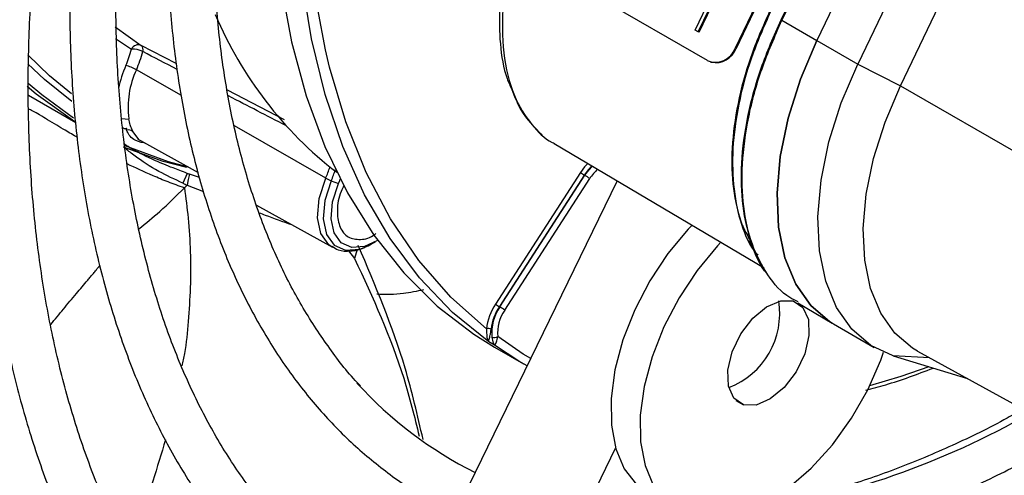
# Model space of a CAD drawing. Units: millimetres. Extents: x 5 to 414, y 3 to 291.
# Drawn here: x 202 to 205, y 31 to 32 of the extents above; entities that cross this region are included whole.
import ezdxf

# ---------------------------------------------------------------- set-up
doc = ezdxf.new("R2010")
doc.units = ezdxf.units.MM

msp = doc.modelspace()

# ---------------------------------------------------------------- linework, layer by layer
at = {"color": 7, "linetype": 'Continuous', "lineweight": 25}
for p, q in [((205.7143, 35.4629), (204.1647, 32.2362)), ((205.7172, 35.462), (204.1675, 32.2353)), ((204.304, 32.3224), (205.7245, 35.2802)), ((205.727, 35.2786), (204.3065, 32.3208)), ((205.8326, 35.2174), (204.412, 32.2596)), ((205.9563, 35.146), (204.5358, 32.1882)), ((204.665, 32.122), (206.0855, 35.0798)), ((203.5355, 32.5147), (204.0797, 32.1995)), ((204.0534, 32.2856), (204.1664, 32.5209)), ((204.0562, 32.2847), (204.1692, 32.52)), ((204.0438, 32.2912), (204.0943, 32.3963)), ((204.3065, 32.3208), (204.412, 32.2596)), ((202.2881, 32.301), (202.3676, 32.2447)), ((204.0534, 32.2856), (204.0438, 32.2912)), ((204.0562, 32.2847), (204.0534, 32.2856)), ((204.412, 32.2596), (204.5358, 32.1882)), ((204.1647, 32.2362), (204.1675, 32.2353)), ((204.0897, 32.1951), (204.0925, 32.1942)), ((204.5358, 32.1882), (204.665, 32.122)), ((204.665, 32.122), (205.2393, 31.7925)), ((202.0259, 32.0942), (202.1693, 32.0114)), ((202.3563, 31.9619), (202.5395, 31.86)), ((203.6169, 31.9479), (204.2522, 31.572)), ((202.5059, 31.8576), (202.4934, 31.828)), ((203.697, 31.8603), (203.4396, 31.4622)), ((202.5097, 31.8387), (202.506, 31.822)), ((202.5135, 31.8556), (202.5097, 31.8387)), ((202.5433, 31.8446), (202.5135, 31.8556)), ((202.9422, 31.8351), (202.9641, 31.8264)), ((203.8082, 31.8347), (203.287, 30.7667)), ((203.7087, 31.8526), (203.4512, 31.4545)), ((203.453, 31.4535), (203.7104, 31.8516)), ((203.4675, 31.4438), (203.7249, 31.8419)), ((203.7104, 31.8516), (203.7087, 31.8526)), ((202.506, 31.822), (202.5558, 31.8029)), ((202.7164, 31.7616), (202.9461, 31.6339)), ((203.0645, 31.644), (203.0764, 31.6509)), ((204.2062, 31.655), (204.2353, 31.5973)), ((202.9944, 31.6235), (203.0131, 31.6)), ((203.0543, 31.6385), (203.0645, 31.644)), ((203.4512, 31.4545), (203.453, 31.4535)), ((204.3541, 31.4663), (204.4582, 31.4047)), ((204.4624, 31.4022), (204.5861, 31.3308)), ((203.4369, 31.3374), (203.4192, 31.3476)), ((203.4363, 31.3319), (203.5247, 31.2809)), ((204.6435, 31.3058), (204.8678, 31.2365)), ((204.7167, 31.3195), (205.2902, 31.0046)), ((203.6016, 30.6132), (203.8032, 31.0264))]:
    msp.add_line(p, q, dxfattribs=at)
at = {"color": 8, "linetype": 'Continuous', "lineweight": 25}
for p, q in [((202.2895, 32.2659), (202.3377, 32.2331)), ((202.473, 32.1898), (202.3676, 32.2447)), ((202.489, 32.0931), (202.3529, 32.1711)), ((202.8005, 32.019), (202.6282, 32.1088)), ((202.308, 32.0238), (202.33, 32.0213)), ((202.361, 31.9593), (202.3416, 31.9843)), ((202.9256, 31.8429), (202.6492, 32.0013)), ((202.3144, 31.9431), (202.4489, 31.8933)), ((203.0208, 31.6276), (203.0131, 31.6)), ((204.7529, 31.2996), (204.6435, 31.3058)), ((204.1674, 31.1709), (204.1902, 31.1577))]:
    msp.add_line(p, q, dxfattribs=at)
at = {"color": 7, "linetype": 'Continuous', "lineweight": 25, "flags": 128}
for points in [[(202.9253, 32.2308), (202.9017, 32.3546), (202.8789, 32.5411), (202.8694, 32.7368), (202.8733, 32.9403), (202.8905, 33.1507), (202.9208, 33.3665), (202.9643, 33.5866), (203.0205, 33.8097), (203.0891, 34.0345)], [(202.764, 32.7467), (202.7703, 32.6141), (202.79, 32.4302), (202.8223, 32.2557), (202.8668, 32.0917), (202.9233, 31.9389), (202.9916, 31.7982), (203.0713, 31.6704), (203.1618, 31.5562), (203.2628, 31.4562), (203.3737, 31.371), (203.4363, 31.3319)], [(203.4192, 31.3476), (203.3094, 31.4371), (203.2098, 31.5416), (203.1209, 31.6604), (203.0434, 31.7929), (202.9775, 31.9384), (202.9237, 32.096), (202.8823, 32.2649), (202.8534, 32.4441), (202.8374, 32.6326), (202.835, 32.6947)], [(204.412, 32.2596), (204.3622, 32.1422), (204.325, 32.0241), (204.3013, 31.9083), (204.2917, 31.7977), (204.2965, 31.6949), (204.3155, 31.6025), (204.3483, 31.5227), (204.3941, 31.4576), (204.4517, 31.4087), (204.4624, 31.4022)], [(204.4599, 31.4037), (204.4517, 31.4087), (204.3941, 31.4576), (204.3483, 31.5227), (204.3155, 31.6025), (204.2965, 31.6949), (204.2917, 31.7977), (204.3013, 31.9083), (204.325, 32.0241), (204.3622, 32.1422), (204.412, 32.2596)], [(204.6435, 31.3058), (204.5754, 31.3373), (204.5178, 31.3862), (204.4721, 31.4513), (204.4393, 31.531), (204.4202, 31.6235), (204.4154, 31.7263), (204.425, 31.8369), (204.4487, 31.9527), (204.4859, 32.0708), (204.5358, 32.1882)], [(202.1664, 32.0137), (202.0498, 32.0968), (202.0222, 32.12)], [(204.7167, 31.3195), (204.702, 31.3283), (204.6482, 31.3739), (204.6055, 31.4346), (204.5749, 31.509), (204.5572, 31.5952), (204.5527, 31.6911), (204.5616, 31.7943), (204.5837, 31.9023), (204.6185, 32.0124), (204.665, 32.122)], [(202.5041, 31.875), (202.4335, 31.8938), (202.3137, 31.9372)], [(202.4489, 31.8933), (202.4491, 31.8932), (202.5091, 31.8769)], [(203.7312, 31.8802), (203.7198, 31.8679), (203.7087, 31.8526)], [(202.9641, 31.8264), (202.9682, 31.8364), (202.9696, 31.8397)], [(203.0825, 31.6546), (203.0433, 31.6366), (203.0044, 31.6335), (202.9726, 31.6476), (202.9511, 31.6775), (202.9422, 31.7203), (202.9467, 31.7716), (202.9641, 31.8264)], [(204.0343, 31.7009), (204.0231, 31.689), (203.9614, 31.6147), (203.9067, 31.5322), (203.8608, 31.4443), (203.8253, 31.3538), (203.8012, 31.2637), (203.7894, 31.177), (203.7903, 31.0963), (203.8038, 31.0245), (203.8294, 30.9638), (203.8664, 30.9162), (203.9022, 30.8893)], [(204.1219, 31.6491), (204.1115, 31.638), (204.0497, 31.5636), (203.9951, 31.4812), (203.9492, 31.3933), (203.9137, 31.3028), (203.8896, 31.2127), (203.8778, 31.1259), (203.8787, 31.0453), (203.8921, 30.9735), (203.9178, 30.9128), (203.9548, 30.8652), (204.0019, 30.8323), (204.0576, 30.815), (204.1201, 30.8141), (204.1874, 30.8295), (204.2572, 30.8608), (204.3272, 30.9068), (204.3953, 30.9661), (204.4591, 31.0368), (204.5166, 31.1166), (204.566, 31.2028), (204.6055, 31.2927), (204.6141, 31.3167)], [(204.1902, 31.1577), (204.1612, 31.1776), (204.1447, 31.2139), (204.1429, 31.2624), (204.1558, 31.3172), (204.1819, 31.3717), (204.2182, 31.4193), (204.2601, 31.4542), (204.3028, 31.4724), (204.3409, 31.4715)], [(204.3409, 31.4715), (204.3699, 31.4516), (204.3864, 31.4153), (204.3882, 31.3668), (204.3753, 31.312), (204.3491, 31.2575), (204.3129, 31.2099), (204.2709, 31.175), (204.2283, 31.1568), (204.1902, 31.1577)], [(203.5351, 31.275), (203.5101, 31.2895), (203.4369, 31.3374)]]:
    msp.add_lwpolyline(points, dxfattribs=at)
at = {"color": 8, "linetype": 'Continuous', "lineweight": 25, "flags": 128}
for points in [[(202.1563, 32.0982), (202.0896, 32.153), (202.024, 32.216)], [(203.4122, 31.3869), (203.3044, 31.4829), (203.2074, 31.5943), (203.1217, 31.7203), (203.048, 31.8602), (202.9864, 32.0131), (202.9376, 32.1783), (202.9253, 32.2308)], [(202.1574, 32.0747), (202.0746, 32.1414), (202.0242, 32.1889)], [(202.0252, 32.1308), (202.0663, 32.0957), (202.1626, 32.0255)], [(203.7187, 31.8876), (203.7093, 31.8771), (203.697, 31.8603)], [(203.7104, 31.8516), (203.7216, 31.8668), (203.7329, 31.8792)], [(202.9443, 31.635), (202.9352, 31.6414), (202.911, 31.6752), (202.9009, 31.7234), (202.906, 31.7812), (202.9256, 31.8429)], [(202.9422, 31.8351), (202.9232, 31.7755), (202.9184, 31.7196), (202.9281, 31.673), (202.9514, 31.6404), (202.986, 31.625), (203.0285, 31.6284), (203.0543, 31.6385)], [(203.5461, 31.2975), (203.5236, 31.3111), (203.4464, 31.364)], [(204.7509, 31.2726), (204.6667, 31.2432), (204.5718, 31.2146)]]:
    msp.add_lwpolyline(points, dxfattribs=at)
at = {"color": 7, "linetype": 'Continuous', "lineweight": 25}
for centre, radius, start, end in [((203.6843, 32.7996), 1.1864, 202.9071, 232.315), ((202.3589, 32.2227), 0.0237, 68.6064, 153.8354), ((202.3556, 32.2321), 0.0174, 338.8354, 46.4672), ((201.9989, 32.3223), 0.3504, 336.7172, 345.2529), ((202.3429, 32.174), 0.0594, 60.8766, 95.0251), ((201.9954, 32.3249), 0.3892, 336.7172, 345.2529), ((204.1053, 32.2569), 0.0629, 245.9873, 340.7661), ((204.1066, 32.2575), 0.0648, 257.481, 339.9753), ((202.2928, 32.0663), 0.1208, 60.1658, 76.6566), ((202.5962, 32.0569), 0.2688, 154.8532, 187.3261), ((202.3269, 31.9634), 0.0256, 54.9436, 100.09), ((203.7642, 31.9488), 0.1111, 232.8187, 240.013), ((202.9912, 31.9599), 0.1341, 240.7092, 248.5646), ((203.641, 31.7312), 0.1389, 52.8185, 60.013), ((204.0594, 31.4335), 0.2403, 291.08, 9.1493), ((203.5808, 31.3683), 0.1696, 146.3632, 173.7058), ((203.5796, 31.3691), 0.1542, 146.3632, 173.7058), ((203.564, 31.3754), 0.1357, 144.8668, 185.5385), ((203.5068, 31.5507), 0.1111, 232.8185, 240.013), ((203.5646, 31.3755), 0.1188, 144.8668, 185.5385), ((203.3836, 31.3332), 0.1389, 52.8187, 60.0129), ((203.4183, 31.371), 0.017, 61.8873, 111.0994), ((203.4362, 31.3773), 0.0167, 243.9613, 307.5045), ((203.9264, 32.0495), 1.2264, 222.3668, 243.4271)]:
    msp.add_arc(centre, radius, start, end, dxfattribs=at)
at = {"color": 8, "linetype": 'Continuous', "lineweight": 25}
for centre, radius, start, end in [((202.6687, 32.0335), 0.3791, 156.6376, 167.5749), ((202.5424, 32.0073), 0.417, 336.7795, 341.7377), ((202.5474, 32.0044), 0.4296, 336.7841, 341.6176), ((203.8386, 31.7695), 0.1348, 131.8724, 147.5112), ((203.8282, 33.2798), 2.4745, 278.7728, 299.7901)]:
    msp.add_arc(centre, radius, start, end, dxfattribs=at)
for start_param, end_param in [(1.51069, 1.539854), (1.417858, 1.466934)]:
    msp.add_ellipse((202.2609, 32.2821), major_axis=(3.5714, -1.844), ratio=0.00022, start_param=start_param, end_param=end_param, dxfattribs=at)
at = {"color": 7, "linetype": 'Continuous', "lineweight": 25}
for points, knots in [([(201.7227, 34.3494), (201.6885, 34.2626), (201.6167, 34.0803), (201.5193, 33.8018), (201.4282, 33.5149), (201.3477, 33.2289), (201.2776, 32.9444), (201.2183, 32.6623), (201.1699, 32.3833), (201.1325, 32.1079), (201.1062, 31.8369), (201.0911, 31.5711), (201.0873, 31.311), (201.0948, 31.0573), (201.1135, 30.8106), (201.1436, 30.5716), (201.1848, 30.341), (201.2371, 30.1192), (201.3005, 29.9069), (201.3746, 29.7046), (201.4594, 29.513), (201.5547, 29.3324), (201.6601, 29.1635), (201.7753, 29.0066), (201.9001, 28.8621), (202.034, 28.7305), (202.1767, 28.6119), (202.328, 28.507), (202.4833, 28.4166), (202.5918, 28.3684), (202.6442, 28.3451)], [0, 0, 0, 0, 0.032735, 0.06871, 0.10469, 0.140673, 0.176662, 0.212656, 0.248655, 0.28466, 0.320671, 0.356688, 0.39271, 0.428737, 0.464767, 0.500797, 0.536824, 0.572843, 0.608848, 0.644833, 0.68079, 0.71671, 0.752585, 0.788407, 0.824173, 0.859883, 0.89554, 0.931156, 0.966745, 1, 1, 1, 1]), ([(201.9198, 34.3181), (201.9054, 34.2826), (201.8541, 34.1556), (201.776, 33.9362), (201.6857, 33.6609), (201.6063, 33.3862), (201.5373, 33.1131), (201.4789, 32.8421), (201.4315, 32.5741), (201.3951, 32.3097), (201.3698, 32.0496), (201.3557, 31.7947), (201.3529, 31.5456), (201.3614, 31.3029), (201.3812, 31.0673), (201.4123, 30.8395), (201.4545, 30.6202), (201.5079, 30.4099), (201.5722, 30.2093), (201.6473, 30.0189), (201.733, 29.8393), (201.829, 29.671), (201.9351, 29.5146), (202.0508, 29.3704), (202.1759, 29.2389), (202.31, 29.1205), (202.4524, 29.015), (202.6037, 28.9247), (202.7114, 28.8679), (202.7706, 28.8453), (202.7744, 28.8439)], [0, 0, 0, 0, 0.014731, 0.052594, 0.09046, 0.128332, 0.166209, 0.204092, 0.241982, 0.279879, 0.317783, 0.355694, 0.393611, 0.431534, 0.46946, 0.507386, 0.545307, 0.583217, 0.621108, 0.658973, 0.6968, 0.734579, 0.7723, 0.809956, 0.847544, 0.885067, 0.922535, 0.959965, 0.997379, 1, 1, 1, 1]), ([(202.1839, 29.4356), (202.1464, 29.4788), (202.0705, 29.5663), (201.9679, 29.7138), (201.8734, 29.8734), (201.7891, 30.0445), (201.7149, 30.2264), (201.6512, 30.4187), (201.598, 30.6208), (201.5555, 30.8322), (201.5238, 31.0524), (201.5031, 31.2806), (201.4934, 31.5164), (201.4947, 31.7589), (201.5071, 32.0076), (201.5305, 32.2618), (201.5649, 32.5208), (201.6103, 32.7837), (201.6663, 33.0499), (201.7331, 33.3186), (201.8102, 33.5891), (201.898, 33.8605), (201.9815, 34.0963), (202.0396, 34.2411), (202.0615, 34.2956)], [0, 0, 0, 0, 0.045515, 0.092181, 0.138756, 0.185247, 0.231664, 0.278023, 0.324337, 0.37062, 0.416881, 0.46313, 0.509374, 0.555617, 0.601861, 0.64811, 0.694365, 0.740627, 0.786896, 0.833173, 0.879457, 0.925748, 0.972045, 1, 1, 1, 1]), ([(202.1154, 34.2871), (202.0832, 34.202), (202.018, 34.0294), (201.9321, 33.7687), (201.8549, 33.5062), (201.7885, 33.245), (201.7326, 32.986), (201.6877, 32.7299), (201.6538, 32.4775), (201.631, 32.2296), (201.6195, 31.9868), (201.6193, 31.7499), (201.6303, 31.5197), (201.6527, 31.2967), (201.6864, 31.0818), (201.7312, 30.8755), (201.7871, 30.6785), (201.8539, 30.4915), (201.9315, 30.315), (202.0194, 30.1496), (202.1176, 29.9958), (202.2255, 29.8543), (202.3429, 29.7252), (202.4695, 29.6093), (202.6043, 29.5062), (202.7483, 29.4183), (202.8488, 29.364), (202.9031, 29.343), (202.9046, 29.3424)], [0, 0, 0, 0, 0.038912, 0.078992, 0.119078, 0.159171, 0.199271, 0.239379, 0.279496, 0.319622, 0.359756, 0.399897, 0.440045, 0.480196, 0.520345, 0.560486, 0.60061, 0.640708, 0.680766, 0.720771, 0.760712, 0.800576, 0.840358, 0.88006, 0.919692, 0.959274, 0.998832, 1, 1, 1, 1]), ([(202.39, 29.8852), (202.3671, 29.9101), (202.3066, 29.9759), (202.2187, 30.0966), (202.1258, 30.2454), (202.0432, 30.4062), (201.9706, 30.5778), (201.9085, 30.7598), (201.8569, 30.9517), (201.8159, 31.1529), (201.7858, 31.3629), (201.7666, 31.581), (201.7583, 31.8065), (201.7612, 32.0389), (201.775, 32.2772), (201.7999, 32.5209), (201.8358, 32.7691), (201.8825, 33.0211), (201.9399, 33.2761), (202.0079, 33.5334), (202.0865, 33.792), (202.169, 34.0361), (202.2299, 34.1934), (202.2574, 34.2645)], [0, 0, 0, 0, 0.030093, 0.079445, 0.128685, 0.177819, 0.226861, 0.275827, 0.324737, 0.373606, 0.42245, 0.471278, 0.5201, 0.568921, 0.617745, 0.666574, 0.715411, 0.764257, 0.813112, 0.861976, 0.910848, 0.959728, 1, 1, 1, 1]), ([(202.3133, 34.2556), (202.2922, 34.1999), (202.2395, 34.0609), (202.1665, 33.8381), (202.0933, 33.5884), (202.0311, 33.3401), (201.9794, 33.094), (201.9387, 32.851), (201.9091, 32.6118), (201.8906, 32.3772), (201.8835, 32.1481), (201.8876, 31.925), (201.9031, 31.7089), (201.9299, 31.5004), (201.9679, 31.3003), (202.0171, 31.1092), (202.0772, 30.9278), (202.1482, 30.7567), (202.2297, 30.5966), (202.3215, 30.4481), (202.4232, 30.3116), (202.5344, 30.1878), (202.6546, 30.0767), (202.7837, 29.9794), (202.9102, 29.9002), (202.9971, 29.8601), (203.0352, 29.8424)], [0, 0, 0, 0, 0.028567, 0.071299, 0.114037, 0.156784, 0.19954, 0.242306, 0.285083, 0.327871, 0.370669, 0.413476, 0.45629, 0.499105, 0.541914, 0.584707, 0.627473, 0.670195, 0.712858, 0.755443, 0.797937, 0.84033, 0.882623, 0.92483, 0.966975, 1, 1, 1, 1]), ([(202.6324, 30.2939), (202.6078, 30.319), (202.5466, 30.3815), (202.4591, 30.496), (202.3691, 30.6349), (202.2893, 30.7858), (202.2195, 30.9476), (202.1601, 31.1198), (202.1112, 31.302), (202.0729, 31.4934), (202.0455, 31.6936), (202.0289, 31.9018), (202.0234, 32.1173), (202.0289, 32.3394), (202.0454, 32.5674), (202.073, 32.8005), (202.1114, 33.0378), (202.1606, 33.2786), (202.2205, 33.522), (202.291, 33.7671), (202.3681, 34.0046), (202.4264, 34.16), (202.454, 34.2333)], [0, 0, 0, 0, 0.034648, 0.086262, 0.13774, 0.189085, 0.240314, 0.291449, 0.342513, 0.393529, 0.444513, 0.49548, 0.546441, 0.597401, 0.648365, 0.699337, 0.75032, 0.801312, 0.852316, 0.903331, 0.954355, 1, 1, 1, 1]), ([(202.511, 34.2242), (202.4963, 34.1849), (202.452, 34.0666), (202.389, 33.8692), (202.3218, 33.6332), (202.2657, 33.3987), (202.2203, 33.1667), (202.1859, 32.9381), (202.1626, 32.7136), (202.1506, 32.494), (202.1498, 32.2803), (202.1605, 32.0731), (202.1824, 31.8733), (202.2157, 31.6816), (202.2602, 31.4988), (202.3157, 31.3255), (202.3821, 31.1625), (202.4591, 31.0104), (202.5463, 30.87), (202.6435, 30.7416), (202.7502, 30.6259), (202.8657, 30.523), (202.9903, 30.4345), (203.0906, 30.3741), (203.1515, 30.3479), (203.1657, 30.3419)], [0, 0, 0, 0, 0.022971, 0.068945, 0.114928, 0.160921, 0.206927, 0.252946, 0.298979, 0.345026, 0.391085, 0.437154, 0.483229, 0.529299, 0.575353, 0.621375, 0.667345, 0.713242, 0.759041, 0.804724, 0.850279, 0.89571, 0.941036, 0.986294, 1, 1, 1, 1]), ([(202.8262, 30.7543), (202.8123, 30.7679), (202.7635, 30.816), (202.6889, 30.9119), (202.6028, 31.0413), (202.5271, 31.1831), (202.4614, 31.3356), (202.406, 31.4987), (202.3611, 31.6716), (202.3269, 31.8537), (202.3035, 32.0444), (202.291, 32.243), (202.2895, 32.4486), (202.2991, 32.6606), (202.3196, 32.8782), (202.3511, 33.1004), (202.3935, 33.3264), (202.4465, 33.5554), (202.5102, 33.7865), (202.5781, 34.0023), (202.6291, 34.1409), (202.6516, 34.2019)], [0, 0, 0, 0, 0.0219347, 0.0775737, 0.1330395, 0.1883334, 0.2434761, 0.2984982, 0.3534316, 0.408305, 0.4631421, 0.5179608, 0.5727741, 0.6275884, 0.68241, 0.7372431, 0.7920894, 0.8469497, 0.9018235, 0.95671, 1, 1, 1, 1]), ([(202.7431, 34.1874), (202.7287, 34.1475), (202.6874, 34.0335), (202.6304, 33.8453), (202.5716, 33.6241), (202.524, 33.4048), (202.4872, 33.1885), (202.4616, 32.976), (202.4471, 32.7681), (202.444, 32.5658), (202.4522, 32.3699), (202.4718, 32.1812), (202.5028, 32.0005), (202.545, 31.8287), (202.5983, 31.6665), (202.6624, 31.5146), (202.7372, 31.3739), (202.8221, 31.2448), (202.9169, 31.1281), (203.0209, 31.024), (203.1341, 30.934), (203.233, 30.8685), (203.2968, 30.8384), (203.3173, 30.8287)], [0, 0, 0, 0, 0.026965, 0.07706, 0.127168, 0.177291, 0.227431, 0.277589, 0.327766, 0.377959, 0.428168, 0.478385, 0.528597, 0.57879, 0.628939, 0.679019, 0.728997, 0.778842, 0.828529, 0.878048, 0.927413, 0.976661, 1, 1, 1, 1]), ([(203.0312, 31.2147), (203.0299, 31.216), (202.9958, 31.2494), (202.937, 31.3268), (202.8561, 31.4473), (202.7861, 31.5809), (202.726, 31.725), (202.6762, 31.8795), (202.6369, 32.0437), (202.6084, 32.217), (202.5906, 32.3986), (202.5838, 32.5877), (202.588, 32.7836), (202.6032, 32.9854), (202.6294, 33.1922), (202.6664, 33.403), (202.7141, 33.6171), (202.7727, 33.8334), (202.8292, 34.0165), (202.8698, 34.127), (202.8838, 34.1651)], [0, 0, 0, 0, 0.002428, 0.063638, 0.124616, 0.185363, 0.245911, 0.306302, 0.366582, 0.426792, 0.486962, 0.547114, 0.607264, 0.66742, 0.727588, 0.787774, 0.847978, 0.908201, 0.96844, 1, 1, 1, 1]), ([(203.5606, 32.7599), (203.5474, 32.7303), (203.5198, 32.6686), (203.4873, 32.5704), (203.4626, 32.4654), (203.4493, 32.3556), (203.4522, 32.2462), (203.4651, 32.1619), (203.484, 32.1221), (203.4892, 32.1113)], [0, 0, 0, 0, 0.127377, 0.265759, 0.415274, 0.576035, 0.748143, 0.931648, 1, 1, 1, 1]), ([(204.2693, 32.3482), (204.2488, 32.3018), (204.2079, 32.2088), (204.1704, 32.068), (204.1524, 31.9334), (204.1556, 31.8087), (204.182, 31.7021), (204.2093, 31.6352), (204.2322, 31.6119), (204.2339, 31.6103)], [0, 0, 0, 0, 0.164545, 0.329089, 0.493634, 0.658179, 0.822724, 0.987268, 1, 1, 1, 1]), ([(204.2718, 32.3466), (204.2513, 32.3001), (204.2103, 32.207), (204.1728, 32.0661), (204.1545, 31.9309), (204.1589, 31.8075), (204.1771, 31.7143), (204.2008, 31.6717), (204.2087, 31.6576)], [0, 0, 0, 0, 0.182044, 0.364087, 0.546131, 0.728175, 0.910219, 1, 1, 1, 1]), ([(204.2641, 31.5507), (204.2633, 31.5515), (204.2402, 31.5751), (204.2124, 31.6444), (204.1847, 31.7561), (204.1813, 31.887), (204.2001, 32.0283), (204.2396, 32.176), (204.2825, 32.2736), (204.304, 32.3224)], [0, 0, 0, 0, 0.005994, 0.171662, 0.337329, 0.502997, 0.668665, 0.834332, 1, 1, 1, 1]), ([(204.3558, 31.4691), (204.3473, 31.4731), (204.3104, 31.4901), (204.2616, 31.5478), (204.2133, 31.6397), (204.1874, 31.7543), (204.1835, 31.8847), (204.2026, 32.0264), (204.242, 32.1742), (204.285, 32.2719), (204.3065, 32.3208)], [0, 0, 0, 0, 0.041364, 0.178312, 0.31526, 0.452208, 0.589156, 0.726104, 0.863052, 1, 1, 1, 1]), ([(209.0113, 32.1379), (208.9821, 32.0844), (208.9011, 31.9364), (208.7596, 31.6987), (208.5881, 31.4252), (208.4091, 31.1577), (208.2235, 30.8966), (208.0316, 30.6424), (207.834, 30.3959), (207.631, 30.1577), (207.4233, 29.9282), (207.2112, 29.7081), (206.9953, 29.4978), (206.7762, 29.2979), (206.5543, 29.1089), (206.3303, 28.9311), (206.1046, 28.7651), (205.8777, 28.6111), (205.6504, 28.4697), (205.423, 28.341), (205.1962, 28.2253), (204.9705, 28.1231), (204.7465, 28.0344), (204.5246, 27.9594), (204.3055, 27.8984), (204.0896, 27.8514), (203.8773, 27.8184), (203.6696, 27.8003), (203.5004, 27.7948), (203.4027, 27.8007), (203.3707, 27.8026)], [0, 0, 0, 0, 0.020952, 0.057941, 0.094931, 0.131919, 0.168906, 0.205891, 0.242873, 0.279853, 0.316829, 0.3538, 0.390768, 0.42773, 0.464687, 0.501639, 0.538585, 0.575526, 0.612461, 0.649392, 0.68632, 0.723246, 0.760172, 0.797101, 0.834038, 0.870987, 0.907954, 0.944948, 0.981976, 1, 1, 1, 1]), ([(203.4892, 32.1113), (203.4974, 32.09), (203.5189, 32.0339), (203.5572, 31.9968), (203.581, 31.9738)], [0, 0, 0, 0, 0.380407, 1, 1, 1, 1]), ([(203.336, 27.6628), (203.3397, 27.6625), (203.4107, 27.6559), (203.5539, 27.6566), (203.7655, 27.6659), (203.982, 27.6915), (204.2022, 27.731), (204.4257, 27.7849), (204.6521, 27.8531), (204.8806, 27.9353), (205.1109, 28.0314), (205.3423, 28.1411), (205.5743, 28.2642), (205.8063, 28.4003), (206.0378, 28.5491), (206.2683, 28.7102), (206.4972, 28.8833), (206.724, 29.068), (206.9482, 29.2637), (207.1692, 29.4702), (207.3866, 29.6868), (207.5998, 29.913), (207.8084, 30.1484), (208.0119, 30.3923), (208.2097, 30.6442), (208.4015, 30.9036), (208.5868, 31.1698), (208.7653, 31.4421), (208.9359, 31.7202), (209.0619, 31.9354), (209.1282, 32.0589), (209.1431, 32.0867)], [0, 0, 0, 0, 0.00202, 0.038401, 0.074831, 0.111306, 0.14782, 0.184367, 0.220939, 0.25753, 0.294134, 0.330746, 0.367362, 0.403979, 0.440595, 0.477207, 0.513817, 0.550421, 0.587022, 0.623618, 0.660209, 0.696797, 0.733381, 0.769961, 0.806539, 0.843114, 0.879688, 0.91626, 0.952831, 0.989402, 1, 1, 1, 1]), ([(202.3416, 31.9843), (202.339, 31.9905), (202.3344, 32.0016), (202.3311, 32.0162), (202.3296, 32.0226)], [0, 0, 0, 0, 0.563948, 1, 1, 1, 1]), ([(209.3465, 32.0077), (209.3142, 31.9484), (209.2285, 31.791), (209.0804, 31.5402), (208.9036, 31.2558), (208.7192, 30.9773), (208.5282, 30.7049), (208.3307, 30.4395), (208.1274, 30.1815), (207.9186, 29.9316), (207.7049, 29.6903), (207.4866, 29.4581), (207.2643, 29.2356), (207.0385, 29.0232), (206.8098, 28.8215), (206.5785, 28.6308), (206.3453, 28.4516), (206.1106, 28.2843), (205.875, 28.1292), (205.6391, 27.9867), (205.4033, 27.857), (205.1682, 27.7406), (204.9344, 27.6375), (204.7023, 27.548), (204.4724, 27.4724), (204.2453, 27.4106), (204.0215, 27.363), (203.8013, 27.3293), (203.5856, 27.3105), (203.4011, 27.3045), (203.2908, 27.3107), (203.2489, 27.3131)], [0, 0, 0, 0, 0.021454, 0.056913, 0.092373, 0.127831, 0.163289, 0.198745, 0.234199, 0.26965, 0.305099, 0.340544, 0.375986, 0.411423, 0.446857, 0.482285, 0.517709, 0.553128, 0.588542, 0.623952, 0.659359, 0.694763, 0.730166, 0.76557, 0.800977, 0.836391, 0.871816, 0.907258, 0.942723, 0.978217, 1, 1, 1, 1]), ([(202.3224, 31.9885), (202.3223, 31.9888), (202.3223, 31.9893), (202.3221, 31.9904), (202.3224, 31.9917), (202.3233, 31.9927), (202.3237, 31.9932)], [0, 0, 0, 0, 0.2497676, 0.3988862, 0.7221542, 1, 1, 1, 1]), ([(202.5059, 31.8576), (202.4914, 31.8631), (202.456, 31.8766), (202.3981, 31.9008), (202.3528, 31.9228), (202.3239, 31.9408), (202.3165, 31.9454)], [0, 0, 0, 0, 0.175636, 0.430742, 0.85317, 1, 1, 1, 1]), ([(202.4934, 31.828), (202.4685, 31.8395), (202.414, 31.8646), (202.3565, 31.9029), (202.3287, 31.925), (202.3192, 31.9326)], [0, 0, 0, 0, 0.355228, 0.778378, 1, 1, 1, 1]), ([(202.5059, 31.8576), (202.5073, 31.8572), (202.5098, 31.8565), (202.5124, 31.8558), (202.5135, 31.8556)], [0, 0, 0, 0, 0.5547591, 1, 1, 1, 1]), ([(202.4934, 31.828), (202.4958, 31.8269), (202.5, 31.8249), (202.5042, 31.8229), (202.506, 31.822)], [0, 0, 0, 0, 0.559983, 1, 1, 1, 1]), ([(202.498, 31.8137), (202.4994, 31.8151), (202.502, 31.8179), (202.5047, 31.8206), (202.506, 31.822)], [0, 0, 0, 0, 0.500192, 1, 1, 1, 1]), ([(202.7239, 31.7385), (202.73, 31.7361), (202.7626, 31.7236), (202.7955, 31.7121), (202.8223, 31.7028)], [0, 0, 0, 0, 0.188975, 1, 1, 1, 1]), ([(202.9449, 31.637), (202.9509, 31.6331), (202.9673, 31.6223), (203.0014, 31.6215), (203.0322, 31.6268), (203.0496, 31.6371), (203.0537, 31.6396)], [0, 0, 0, 0, 0.198365, 0.541589, 0.890206, 1, 1, 1, 1]), ([(203.2203, 31.0526), (203.2036, 31.1251), (203.1567, 31.329), (203.0761, 31.5177), (203.0241, 31.6393)], [0, 0, 0, 0, 0.355598, 1, 1, 1, 1]), ([(203.0131, 31.6), (203.0679, 31.4817), (203.1478, 31.3091), (203.1941, 31.1213), (203.2087, 31.0623)], [0, 0, 0, 0, 0.685841, 1, 1, 1, 1]), ([(200.8382, 31.5205), (200.834, 31.4523), (200.8243, 31.2919), (200.8222, 31.0459), (200.8297, 30.7822), (200.8489, 30.5258), (200.8793, 30.2771), (200.9208, 30.0365), (200.9735, 29.8048), (201.0371, 29.5825), (201.1117, 29.3702), (201.1969, 29.1683), (201.2925, 28.9773), (201.3984, 28.7978), (201.5143, 28.6302), (201.6398, 28.4748), (201.7746, 28.3322), (201.9185, 28.2025), (202.0708, 28.0859), (202.2317, 27.9834), (202.3794, 27.9034), (202.4764, 27.8635), (202.5143, 27.8478)], [0, 0, 0, 0, 0.038295, 0.090088, 0.141887, 0.19369, 0.245493, 0.297292, 0.349082, 0.400856, 0.452605, 0.50432, 0.555991, 0.607606, 0.659158, 0.710638, 0.762045, 0.813381, 0.864657, 0.915888, 0.967096, 1, 1, 1, 1]), ([(203.4122, 31.3869), (203.4125, 31.3809), (203.4129, 31.369), (203.4141, 31.3554), (203.4173, 31.3506), (203.4192, 31.3476)], [0, 0, 0, 0, 0.274489, 0.555353, 1, 1, 1, 1]), ([(203.4237, 31.3687), (203.424, 31.3705), (203.4246, 31.3734), (203.4254, 31.378), (203.4259, 31.3819), (203.4262, 31.3847), (203.4263, 31.386)], [0, 0, 0, 0, 0.366806, 0.588122, 0.798697, 1, 1, 1, 1]), ([(203.4192, 31.3476), (203.4193, 31.3493), (203.4195, 31.3522), (203.4225, 31.364), (203.4237, 31.3687)], [0, 0, 0, 0, 0.592171, 1, 1, 1, 1]), ([(203.4289, 31.3623), (203.4299, 31.3557), (203.4317, 31.3438), (203.4353, 31.3394), (203.4369, 31.3374)], [0, 0, 0, 0, 0.55509, 1, 1, 1, 1]), ([(203.4369, 31.3374), (203.4374, 31.338), (203.4385, 31.3392), (203.4419, 31.3461), (203.4448, 31.3546), (203.4459, 31.361), (203.4464, 31.364)], [0, 0, 0, 0, 0.319809, 0.615513, 0.820857, 1, 1, 1, 1]), ([(204.5603, 31.2022), (204.5803, 31.2072), (204.6475, 31.2242), (204.7163, 31.2502), (204.7644, 31.2685)], [0, 0, 0, 0, 0.298778, 1, 1, 1, 1]), ([(205.0357, 31.1443), (205.02, 31.1352), (204.9486, 31.0938), (204.8219, 31.0331), (204.6567, 30.9629), (204.4939, 30.9078), (204.3507, 30.869), (204.2638, 30.8548), (204.2287, 30.849)], [0, 0, 0, 0, 0.056801, 0.258412, 0.460003, 0.661604, 0.86328, 1, 1, 1, 1]), ([(204.1398, 30.695), (204.1889, 30.701), (204.2924, 30.7137), (204.4544, 30.7509), (204.624, 30.8023), (204.7959, 30.8678), (204.9689, 30.9482), (205.0972, 31.0144), (205.1673, 31.0576), (205.1797, 31.0653)], [0, 0, 0, 0, 0.1474493, 0.3104861, 0.4738363, 0.6374046, 0.8011083, 0.9648821, 1, 1, 1, 1])]:
    msp.add_open_spline(points, degree=3, knots=knots, dxfattribs=at)
at = {"color": 8, "linetype": 'Continuous', "lineweight": 25}
for points, knots in [([(203.5071, 32.5801), (203.5004, 32.5594), (203.4775, 32.489), (203.4589, 32.365), (203.4591, 32.2184), (203.4904, 32.0932), (203.5445, 32.0062), (203.5888, 31.9612), (203.6157, 31.9492), (203.6179, 31.9483)], [0, 0, 0, 0, 0.07353, 0.250692, 0.453058, 0.655385, 0.833217, 0.986516, 1, 1, 1, 1]), ([(202.1743, 31.9661), (202.162, 31.9732), (202.134, 31.9894), (202.096, 32.0126), (202.0614, 32.0333), (202.0419, 32.0446), (202.0305, 32.0503), (202.0269, 32.0521)], [0, 0, 0, 0, 0.290904, 0.664512, 0.814866, 0.94228, 1, 1, 1, 1]), ([(202.3237, 31.9932), (202.3233, 31.9929), (202.3227, 31.9925), (202.3214, 31.9921), (202.3199, 31.9919), (202.3181, 31.9921), (202.3158, 31.9927), (202.3135, 31.9936), (202.3121, 31.9945), (202.3116, 31.9948)], [0, 0, 0, 0, 0.111271, 0.184106, 0.257272, 0.391501, 0.545195, 0.810216, 1, 1, 1, 1]), ([(202.3793, 31.9491), (202.3784, 31.9492), (202.3635, 31.9507), (202.3363, 31.9619), (202.3277, 31.9783), (202.3224, 31.9885)], [0, 0, 0, 0, 0.02517, 0.394411, 1, 1, 1, 1]), ([(202.498, 31.8137), (202.4814, 31.8195), (202.4485, 31.831), (202.3878, 31.8565), (202.3499, 31.8743), (202.3249, 31.886)], [0, 0, 0, 0, 0.25813, 0.509522, 1, 1, 1, 1]), ([(202.3598, 31.6895), (202.3812, 31.7067), (202.4287, 31.7449), (202.4735, 31.7893), (202.498, 31.8137)], [0, 0, 0, 0, 0.450429, 1, 1, 1, 1]), ([(202.498, 31.8137), (202.5021, 31.7834), (202.5106, 31.7193), (202.5167, 31.6185), (202.517, 31.5141), (202.5098, 31.4115), (202.5028, 31.3322), (202.4927, 31.2876), (202.4899, 31.2752)], [0, 0, 0, 0, 0.172047, 0.362903, 0.563099, 0.751411, 0.930432, 1, 1, 1, 1]), ([(202.9803, 31.8206), (202.9774, 31.8147), (202.9652, 31.7899), (202.9583, 31.7445), (202.965, 31.6971), (202.9878, 31.6636), (203.0249, 31.6555), (203.0572, 31.6599), (203.0746, 31.6735), (203.0772, 31.6755)], [0, 0, 0, 0, 0.057233, 0.239151, 0.42114, 0.603052, 0.785048, 0.967903, 1, 1, 1, 1]), ([(202.0936, 31.4004), (202.1063, 31.4159), (202.132, 31.4474), (202.1695, 31.492), (202.1969, 31.5245), (202.214, 31.5447), (202.2225, 31.555), (202.2284, 31.562), (202.2352, 31.5702), (202.239, 31.5751), (202.2427, 31.5796)], [0, 0, 0, 0, 0.25547, 0.517202, 0.744716, 0.802883, 0.86071, 0.91814, 0.922436, 1, 1, 1, 1]), ([(203.2219, 31.5052), (203.2015, 31.5007), (203.1535, 31.49), (203.1072, 31.4911), (203.0805, 31.4917)], [0, 0, 0, 0, 0.425079, 1, 1, 1, 1]), ([(202.4408, 31.0518), (202.4157, 30.9683), (202.3821, 30.8573), (202.3367, 30.7494), (202.3254, 30.7226)], [0, 0, 0, 0, 0.751333, 1, 1, 1, 1])]:
    msp.add_open_spline(points, degree=3, knots=knots, dxfattribs=at)
at = {"color": 7, "linetype": 'Continuous', "lineweight": 25}
msp.add_open_spline([(204.304, 32.3224), (204.3043, 32.3221), (204.3049, 32.3217), (204.306, 32.3211), (204.3065, 32.3208)], degree=3, dxfattribs=at)

doc.saveas('drawing.dxf')
